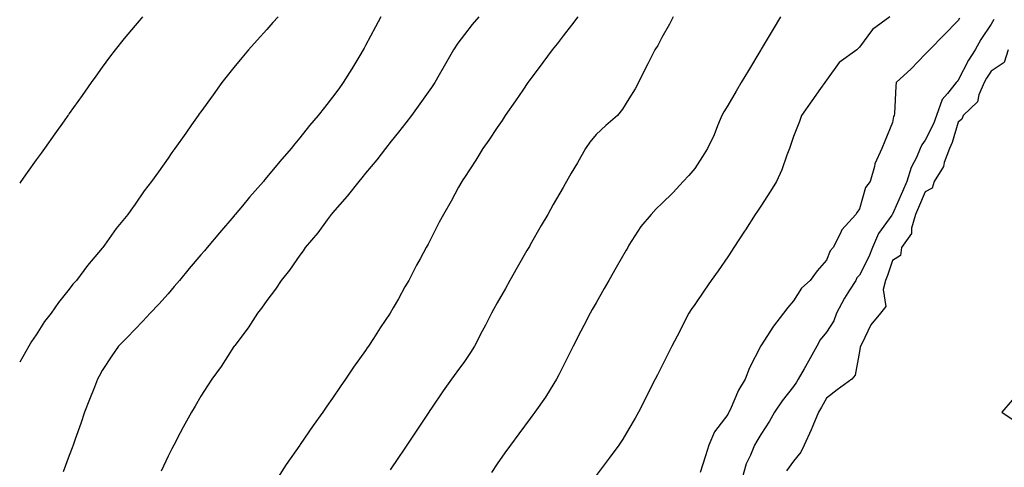
# Model space of a CAD drawing. Units: inches. Extents: x 973763 to 976403, y 7337498 to 7340138.
# Drawn here: x 973763 to 974062, y 7338285 to 7338421 of the extents above; entities that cross this region are included whole.
import ezdxf

# ---------------------------------------------------------------- set-up
doc = ezdxf.new("R2010")
doc.units = ezdxf.units.IN
doc.header["$MEASUREMENT"] = 0
doc.layers.add('Contour_97377337', color=7, linetype='Continuous', true_color=0xfb32d0)

msp = doc.modelspace()

# ---------------------------------------------------------------- linework, layer by layer
at = {"layer": 'Contour_97377337'}
for points in [[(973800.29, 7338421.92, 3280), (973799.26, 7338420.71, 3280), (973798.05, 7338419.27, 3280), (973794.71, 7338415.26, 3280), (973791.99, 7338411.92, 3280), (973790.32, 7338409.66, 3280), (973788.05, 7338406.56, 3280), (973786.09, 7338403.88, 3280), (973784.68, 7338401.92, 3280), (973781.93, 7338398.04, 3280), (973778.05, 7338392.55, 3280), (973777.79, 7338392.18, 3280), (973777.6, 7338391.92, 3280), (973776.5, 7338390.37, 3280), (973773.63, 7338386.34, 3280), (973770.49, 7338381.92, 3280), (973769.48, 7338380.49, 3280), (973768.05, 7338378.5, 3280), (973765.31, 7338374.66, 3280), (973763.36, 7338371.92, 3280), (973763, 7338371.41, 3280)], [(973841.46, 7338421.92, 3281), (973839.85, 7338420.12, 3281), (973838.05, 7338418.09, 3281), (973835.13, 7338414.84, 3281), (973832.51, 7338411.92, 3281), (973830.49, 7338409.48, 3281), (973828.05, 7338406.48, 3281), (973826.02, 7338403.96, 3281), (973824.42, 7338401.92, 3281), (973821.74, 7338398.23, 3281), (973818.05, 7338393.08, 3281), (973817.56, 7338392.41, 3281), (973817.22, 7338391.92, 3281), (973815.22, 7338389.09, 3281), (973813.42, 7338386.55, 3281), (973810.15, 7338381.92, 3281), (973809.24, 7338380.73, 3281), (973808.05, 7338378.95, 3281), (973805.13, 7338374.84, 3281), (973803.06, 7338371.92, 3281), (973800.84, 7338369.12, 3281), (973798.05, 7338364.99, 3281), (973796.77, 7338363.2, 3281), (973795.87, 7338361.92, 3281), (973792.35, 7338357.63, 3281), (973788.75, 7338352.62, 3281), (973788.24, 7338351.92, 3281), (973788.15, 7338351.82, 3281), (973788.05, 7338351.7, 3281), (973783.55, 7338346.43, 3281), (973780.21, 7338341.92, 3281), (973779.19, 7338340.78, 3281), (973778.05, 7338339.25, 3281), (973774.79, 7338335.18, 3281), (973772.54, 7338331.92, 3281), (973770.56, 7338329.41, 3281), (973768.05, 7338325.39, 3281), (973766.6, 7338323.37, 3281), (973765.73, 7338321.92, 3281), (973763, 7338317.13, 3281)], [(973872.65, 7338421.92, 3282), (973871.1, 7338418.88, 3282), (973868.05, 7338413.15, 3282), (973867.61, 7338412.36, 3282), (973867.36, 7338411.92, 3282), (973866.28, 7338410.15, 3282), (973863.85, 7338406.12, 3282), (973861.22, 7338401.92, 3282), (973859.9, 7338400.08, 3282), (973858.05, 7338397.47, 3282), (973855.55, 7338394.42, 3282), (973853.64, 7338391.92, 3282), (973851.03, 7338388.94, 3282), (973848.05, 7338385.12, 3282), (973846.59, 7338383.38, 3282), (973845.45, 7338381.92, 3282), (973841.97, 7338378.01, 3282), (973838.05, 7338373.18, 3282), (973837.46, 7338372.5, 3282), (973837.01, 7338371.92, 3282), (973832.83, 7338367.14, 3282), (973830.66, 7338364.53, 3282), (973828.48, 7338361.92, 3282), (973828.28, 7338361.69, 3282), (973828.05, 7338361.41, 3282), (973823.66, 7338356.32, 3282), (973819.94, 7338351.92, 3282), (973819.08, 7338350.89, 3282), (973818.05, 7338349.68, 3282), (973814.5, 7338345.47, 3282), (973811.49, 7338341.92, 3282), (973809.92, 7338340.05, 3282), (973808.05, 7338337.84, 3282), (973805.28, 7338334.7, 3282), (973802.59, 7338331.92, 3282), (973800.41, 7338329.56, 3282), (973798.05, 7338327.13, 3282), (973795.51, 7338324.45, 3282), (973793, 7338321.92, 3282), (973790.98, 7338318.99, 3282), (973788.05, 7338314.54, 3282), (973787.11, 7338312.86, 3282), (973786.59, 7338311.92, 3282), (973785.69, 7338309.55, 3282), (973784.25, 7338305.72, 3282), (973782.73, 7338301.92, 3282), (973781.53, 7338298.44, 3282), (973779.84, 7338293.71, 3282), (973779.21, 7338291.92, 3282), (973778.91, 7338291.06, 3282), (973778.05, 7338288.77, 3282), (973776.17, 7338283.8, 3282)], [(973902.46, 7338421.92, 3283), (973900.43, 7338419.54, 3283), (973898.05, 7338416.53, 3283), (973896.08, 7338413.89, 3283), (973894.77, 7338411.92, 3283), (973892.3, 7338407.67, 3283), (973890.38, 7338404.26, 3283), (973889.07, 7338401.92, 3283), (973888.65, 7338401.32, 3283), (973888.05, 7338400.48, 3283), (973884.51, 7338395.46, 3283), (973882.02, 7338391.92, 3283), (973880.28, 7338389.69, 3283), (973878.05, 7338386.89, 3283), (973875.85, 7338384.12, 3283), (973874.1, 7338381.92, 3283), (973871.45, 7338378.53, 3283), (973868.05, 7338374.43, 3283), (973866.92, 7338373.05, 3283), (973865.97, 7338371.92, 3283), (973862.51, 7338367.45, 3283), (973858.05, 7338362.43, 3283), (973857.82, 7338362.15, 3283), (973857.62, 7338361.92, 3283), (973856.36, 7338360.24, 3283), (973853.59, 7338356.38, 3283), (973849.7, 7338351.92, 3283), (973849.06, 7338350.91, 3283), (973848.05, 7338349.59, 3283), (973844.95, 7338345.02, 3283), (973842.42, 7338341.92, 3283), (973840.72, 7338339.25, 3283), (973838.05, 7338335.79, 3283), (973836.48, 7338333.49, 3283), (973835.23, 7338331.92, 3283), (973832.43, 7338327.54, 3283), (973828.3, 7338322.17, 3283), (973828.11, 7338321.92, 3283), (973828.09, 7338321.88, 3283), (973828.05, 7338321.83, 3283), (973824.2, 7338315.77, 3283), (973821.4, 7338311.92, 3283), (973820.06, 7338309.91, 3283), (973818.05, 7338306.73, 3283), (973816.27, 7338303.7, 3283), (973815.2, 7338301.92, 3283), (973812.65, 7338297.32, 3283), (973811.76, 7338295.63, 3283), (973809.78, 7338291.92, 3283), (973809.18, 7338290.79, 3283), (973808.05, 7338288.59, 3283), (973805.98, 7338284, 3283)], [(973932.48, 7338421.92, 3284), (973930.58, 7338419.39, 3284), (973928.05, 7338416.07, 3284), (973926.22, 7338413.74, 3284), (973924.74, 7338411.92, 3284), (973921.93, 7338408.04, 3284), (973918.05, 7338402.86, 3284), (973917.65, 7338402.32, 3284), (973917.36, 7338401.92, 3284), (973915.79, 7338399.66, 3284), (973913.56, 7338396.41, 3284), (973910.42, 7338391.92, 3284), (973909.51, 7338390.46, 3284), (973908.05, 7338388.28, 3284), (973905.52, 7338384.45, 3284), (973903.68, 7338381.92, 3284), (973901.57, 7338378.4, 3284), (973898.05, 7338373.08, 3284), (973897.59, 7338372.38, 3284), (973897.27, 7338371.92, 3284), (973896.3, 7338370.17, 3284), (973894.02, 7338365.95, 3284), (973891.67, 7338361.92, 3284), (973890.37, 7338359.59, 3284), (973888.05, 7338354.9, 3284), (973887.02, 7338352.94, 3284), (973886.5, 7338351.92, 3284), (973884.61, 7338348.48, 3284), (973883.49, 7338346.48, 3284), (973881.17, 7338341.92, 3284), (973880, 7338339.97, 3284), (973878.05, 7338336.32, 3284), (973876.39, 7338333.58, 3284), (973875.48, 7338331.92, 3284), (973872.46, 7338327.51, 3284), (973870.45, 7338324.32, 3284), (973868.91, 7338321.92, 3284), (973868.56, 7338321.41, 3284), (973868.05, 7338320.64, 3284), (973864.39, 7338315.58, 3284), (973861.93, 7338311.92, 3284), (973860.34, 7338309.64, 3284), (973858.05, 7338306.15, 3284), (973856.25, 7338303.71, 3284), (973855.03, 7338301.92, 3284), (973852.11, 7338297.86, 3284), (973848.22, 7338292.08, 3284), (973848.1, 7338291.92, 3284), (973848.05, 7338291.85, 3284), (973843.95, 7338286.02, 3284), (973841.27, 7338281.92, 3284)], [(973961.48, 7338421.92, 3285), (973960.34, 7338419.63, 3285), (973958.05, 7338415.57, 3285), (973956.82, 7338413.15, 3285), (973955.88, 7338411.92, 3285), (973953.77, 7338407.64, 3285), (973953.29, 7338406.68, 3285), (973950.96, 7338401.92, 3285), (973949.93, 7338400.03, 3285), (973948.05, 7338396.97, 3285), (973946.09, 7338393.88, 3285), (973944.54, 7338391.92, 3285), (973941.06, 7338388.91, 3285), (973938.05, 7338386.18, 3285), (973936.13, 7338383.84, 3285), (973934.86, 7338381.92, 3285), (973932.37, 7338377.6, 3285), (973930.54, 7338374.41, 3285), (973929.11, 7338371.92, 3285), (973928.72, 7338371.25, 3285), (973928.05, 7338370.07, 3285), (973925.07, 7338364.89, 3285), (973923.37, 7338361.92, 3285), (973921.43, 7338358.54, 3285), (973918.05, 7338352.65, 3285), (973917.79, 7338352.18, 3285), (973917.63, 7338351.92, 3285), (973917.06, 7338350.94, 3285), (973914.13, 7338345.84, 3285), (973911.89, 7338341.92, 3285), (973910.5, 7338339.46, 3285), (973908.05, 7338335.09, 3285), (973906.91, 7338333.06, 3285), (973906.27, 7338331.92, 3285), (973904.43, 7338328.29, 3285), (973903.5, 7338326.48, 3285), (973901.18, 7338321.92, 3285), (973899.97, 7338320, 3285), (973898.05, 7338317.29, 3285), (973895.77, 7338314.2, 3285), (973894.13, 7338311.92, 3285), (973891.61, 7338308.35, 3285), (973888.05, 7338303.1, 3285), (973887.58, 7338302.39, 3285), (973887.26, 7338301.92, 3285), (973885.66, 7338299.52, 3285), (973883.57, 7338296.41, 3285), (973880.57, 7338291.92, 3285), (973879.55, 7338290.41, 3285), (973878.05, 7338288.17, 3285), (973875.55, 7338284.42, 3285)], [(973994.04, 7338421.92, 3286), (973991.81, 7338418.17, 3286), (973988.18, 7338412.05, 3286), (973988.1, 7338411.92, 3286), (973988.05, 7338411.83, 3286), (973984.36, 7338405.62, 3286), (973982.17, 7338401.92, 3286), (973980.64, 7338399.33, 3286), (973978.05, 7338394.98, 3286), (973976.88, 7338393.09, 3286), (973976.23, 7338391.92, 3286), (973974.95, 7338388.82, 3286), (973973.91, 7338386.06, 3286), (973971.94, 7338381.92, 3286), (973970.42, 7338379.55, 3286), (973968.05, 7338375.88, 3286), (973966.24, 7338373.73, 3286), (973964.56, 7338371.92, 3286), (973961.43, 7338368.55, 3286), (973958.05, 7338365.26, 3286), (973956.31, 7338363.65, 3286), (973954.75, 7338361.92, 3286), (973951.69, 7338358.28, 3286), (973948.05, 7338352.57, 3286), (973947.68, 7338351.92, 3286), (973947.17, 7338351.05, 3286), (973944.17, 7338345.8, 3286), (973941.94, 7338341.92, 3286), (973940.52, 7338339.45, 3286), (973938.05, 7338335.12, 3286), (973936.89, 7338333.08, 3286), (973936.23, 7338331.92, 3286), (973934.35, 7338328.21, 3286), (973933.47, 7338326.5, 3286), (973931.15, 7338321.92, 3286), (973930.1, 7338319.87, 3286), (973928.05, 7338315.84, 3286), (973926.72, 7338313.24, 3286), (973926.05, 7338311.92, 3286), (973922.98, 7338306.99, 3286), (973922.65, 7338306.51, 3286), (973919.51, 7338301.92, 3286), (973918.89, 7338301.08, 3286), (973918.05, 7338299.96, 3286), (973914.62, 7338295.35, 3286), (973912.07, 7338291.92, 3286), (973910.38, 7338289.58, 3286), (973908.05, 7338286.19, 3286), (973906.34, 7338283.63, 3286)], [(974027.24, 7338421.92, 3287), (974021.98, 7338418, 3287), (974018.05, 7338412.72, 3287), (974017.25, 7338411.92, 3287), (974011.94, 7338408.03, 3287), (974008.05, 7338402.7, 3287), (974007.75, 7338402.22, 3287), (974007.54, 7338401.92, 3287), (974006.24, 7338400.11, 3287), (974003.56, 7338396.42, 3287), (974000.46, 7338391.92, 3287), (973999.88, 7338390.09, 3287), (973998.05, 7338385.6, 3287), (973997.12, 7338382.84, 3287), (973996.82, 7338381.92, 3287), (973996.03, 7338379.89, 3287), (973994.47, 7338375.5, 3287), (973992.89, 7338371.92, 3287), (973991, 7338368.97, 3287), (973988.05, 7338364.41, 3287), (973987.06, 7338362.9, 3287), (973986.43, 7338361.92, 3287), (973983.41, 7338357.29, 3287), (973983.13, 7338356.84, 3287), (973979.92, 7338351.92, 3287), (973979.24, 7338350.73, 3287), (973978.05, 7338349.05, 3287), (973975.16, 7338344.81, 3287), (973972.99, 7338341.92, 3287), (973971, 7338338.98, 3287), (973968.05, 7338334.59, 3287), (973966.94, 7338333.03, 3287), (973966.24, 7338331.92, 3287), (973964.32, 7338328.19, 3287), (973963.46, 7338326.51, 3287), (973961.1, 7338321.92, 3287), (973960.07, 7338319.9, 3287), (973958.05, 7338315.92, 3287), (973956.7, 7338313.27, 3287), (973956.02, 7338311.92, 3287), (973953.91, 7338307.78, 3287), (973953.33, 7338306.64, 3287), (973950.92, 7338301.92, 3287), (973949.92, 7338300.05, 3287), (973948.05, 7338296.87, 3287), (973946.2, 7338293.77, 3287), (973944.95, 7338291.92, 3287), (973942.01, 7338287.96, 3287), (973938.05, 7338282.65, 3287)], [(974048.44, 7338421.53, 3288), (974048.05, 7338420.81, 3288), (974043.7, 7338416.27, 3288), (974039.35, 7338411.92, 3288), (974038.69, 7338411.27, 3288), (974038.05, 7338410.51, 3288), (974033.81, 7338406.15, 3288), (974029.24, 7338401.92, 3288), (974029.1, 7338400.87, 3288), (974028.66, 7338392.53, 3288), (974028.59, 7338391.92, 3288), (974028.36, 7338391.6, 3288), (974028.05, 7338389.78, 3288), (974025.78, 7338384.18, 3288), (974024.84, 7338381.92, 3288), (974022.68, 7338377.29, 3288), (974022.58, 7338376.45, 3288), (974021.28, 7338371.92, 3288), (974019.89, 7338370.08, 3288), (974018.05, 7338363.59, 3288), (974017.37, 7338362.61, 3288), (974016.94, 7338361.92, 3288), (974012.74, 7338357.23, 3288), (974012.32, 7338356.19, 3288), (974010.06, 7338351.92, 3288), (974009.13, 7338350.84, 3288), (974008.05, 7338348.05, 3288), (974005.18, 7338344.8, 3288), (974003.1, 7338341.92, 3288), (974000.47, 7338339.5, 3288), (973998.05, 7338335.72, 3288), (973996.33, 7338333.64, 3288), (973994.96, 7338331.92, 3288), (973991.99, 7338327.98, 3288), (973988.05, 7338322, 3288), (973988.02, 7338321.95, 3288), (973988.01, 7338321.92, 3288), (973987.97, 7338321.84, 3288), (973984.61, 7338315.36, 3288), (973983.31, 7338311.92, 3288), (973981.33, 7338308.64, 3288), (973978.74, 7338302.61, 3288), (973978.4, 7338301.92, 3288), (973978.27, 7338301.7, 3288), (973978.05, 7338301.24, 3288), (973974.07, 7338295.9, 3288), (973972.28, 7338291.92, 3288), (973971.31, 7338288.65, 3288), (973969.71, 7338283.58, 3288)], [(974058.88, 7338421.09, 3289), (974058.05, 7338419.63, 3289), (974054.93, 7338415.04, 3289), (974053.19, 7338411.92, 3289), (974051.19, 7338408.78, 3289), (974048.05, 7338402.64, 3289), (974047.69, 7338402.28, 3289), (974047.38, 7338401.92, 3289), (974044.78, 7338398.64, 3289), (974043.17, 7338396.8, 3289), (974041.45, 7338391.92, 3289), (974040.55, 7338389.42, 3289), (974038.05, 7338384.42, 3289), (974036.95, 7338383.03, 3289), (974036.54, 7338381.92, 3289), (974035.36, 7338379.23, 3289), (974033.77, 7338376.2, 3289), (974032.41, 7338371.92, 3289), (974031.09, 7338368.88, 3289), (974028.05, 7338362.02, 3289), (974028.01, 7338361.96, 3289), (974027.99, 7338361.92, 3289), (974027.87, 7338361.74, 3289), (974023.88, 7338356.09, 3289), (974022.03, 7338351.92, 3289), (974020.94, 7338349.03, 3289), (974018.05, 7338343.5, 3289), (974017.3, 7338342.67, 3289), (974016.92, 7338341.92, 3289), (974015.06, 7338338.93, 3289), (974013.47, 7338336.51, 3289), (974011.12, 7338331.92, 3289), (974010.31, 7338329.66, 3289), (974008.05, 7338326.17, 3289), (974006.09, 7338323.88, 3289), (974005.06, 7338321.92, 3289), (974002.53, 7338317.44, 3289), (974001.22, 7338315.09, 3289), (973999.45, 7338311.92, 3289), (973998.94, 7338311.04, 3289), (973998.05, 7338309.7, 3289), (973994.57, 7338305.4, 3289), (973992.27, 7338301.92, 3289), (973990.75, 7338299.22, 3289), (973988.05, 7338295.15, 3289), (973986.84, 7338293.13, 3289), (973986.21, 7338291.92, 3289), (973984.97, 7338288.84, 3289), (973983.69, 7338286.27, 3289), (973982.42, 7338281.92, 3289)], [(974063.18, 7338411.92, 3290), (974061.98, 7338407.99, 3290), (974058.05, 7338405.4, 3290), (974056.66, 7338403.31, 3290), (974055.91, 7338401.92, 3290), (974054.31, 7338398.18, 3290), (974053.92, 7338396.05, 3290), (974049.56, 7338391.92, 3290), (974049.17, 7338390.79, 3290), (974048.05, 7338389.95, 3290), (974046.21, 7338383.76, 3290), (974045.4, 7338381.92, 3290), (974043.82, 7338377.69, 3290), (974043.54, 7338376.43, 3290), (974040.77, 7338371.92, 3290), (974040.13, 7338369.84, 3290), (974038.05, 7338368.79, 3290), (974035.99, 7338363.98, 3290), (974035.08, 7338361.92, 3290), (974033.86, 7338357.73, 3290), (974033.88, 7338356.09, 3290), (974030.82, 7338351.92, 3290), (974030.52, 7338349.45, 3290), (974028.05, 7338347.99, 3290), (974026.6, 7338343.37, 3290), (974025.92, 7338341.92, 3290), (974025.23, 7338339.1, 3290), (974026.04, 7338333.94, 3290), (974024.42, 7338331.92, 3290), (974021.52, 7338328.45, 3290), (974018.74, 7338322.61, 3290), (974018.35, 7338321.92, 3290), (974018.32, 7338321.65, 3290), (974018.05, 7338320.29, 3290), (974016.77, 7338313.19, 3290), (974015.7, 7338311.92, 3290), (974011.25, 7338308.72, 3290), (974008.05, 7338306.12, 3290), (974006.56, 7338303.42, 3290), (974005.59, 7338301.92, 3290), (974003.85, 7338297.72, 3290), (974003.41, 7338296.56, 3290), (974001.24, 7338291.92, 3290), (974000.2, 7338289.77, 3290), (973998.05, 7338287.09, 3290), (973995.89, 7338284.08, 3290)], [(974064.46, 7338305.51, 3291), (974061.25, 7338301.92, 3291), (974065.31, 7338299.18, 3291)]]:
    msp.add_polyline3d(points, dxfattribs=at)

doc.saveas('drawing.dxf')
